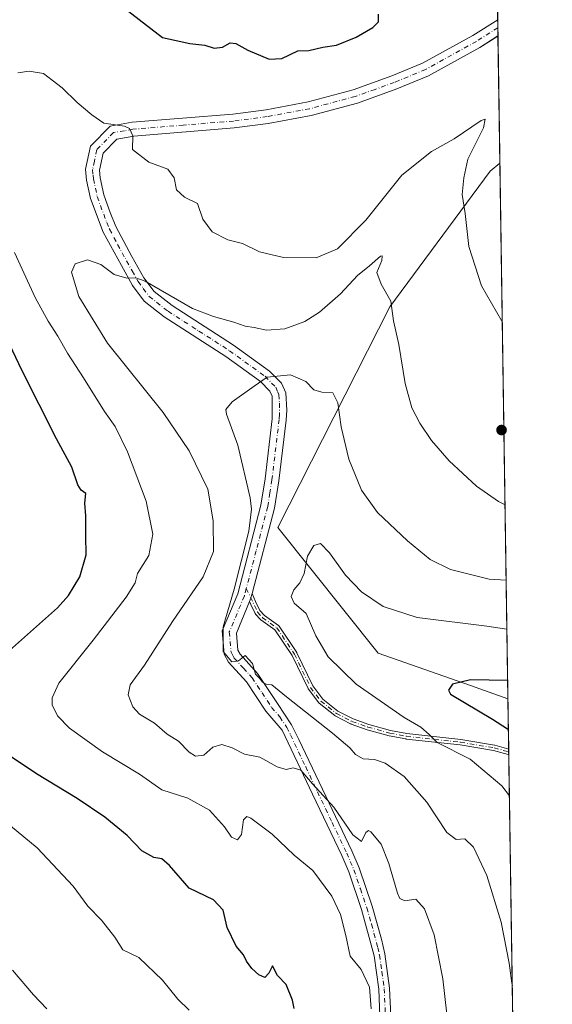
# Model space of a CAD drawing. Units: metres. Extents: x 600221 to 603653, y 4756925 to 4759289.
# Drawn here: x 603498 to 603653, y 4757738 to 4758024 of the extents above; entities that cross this region are included whole.
import ezdxf

# ---------------------------------------------------------------- set-up
doc = ezdxf.new("R2010")
doc.units = ezdxf.units.M
doc.header["$MEASUREMENT"] = 0
doc.linetypes.add('DGN Style 4', pattern=[2.6384748266838614, 1.318413404963828, -0.6592067024819142, 0.001648016756204785, -0.6592067024819142])
for name, color, linetype, lineweight in [('Arbolado forestal CxS', 92, 'Continuous', 0), ('Camino Cxs', 7, 'Continuous', 0), ('Camino eje', 30, 'DGN Style 4', 13), ('Comarca CxS', 21, 'Continuous', 0), ('Comunidad Autónoma CxS', 142, 'Continuous', 0), ('Cultivos herbáceos CxS', 92, 'Continuous', 0), ('Curva de nivel maestra', 30, 'Continuous', 30), ('Curva de nivel normal', 30, 'Continuous', 0), ('Entidad de ámbito territorial CxS', 92, 'Continuous', 0), ('Municipio CxS', 4, 'Continuous', 0), ('Provincia CxS', 1, 'Continuous', 0), ('Punto de cota en terreno', 7, 'Continuous', 0)]:
    doc.layers.add(name, color=color, linetype=linetype, lineweight=lineweight)

# ---------------------------------------------------------------- blocks, each defined once
blk = doc.blocks.new('*U7')
at = {"layer": 'Cultivos herbáceos CxS', "color": 92, "linetype": 'Continuous', "lineweight": 0}
blk.add_polyline3d([(603638.0425000006, 4757982.2543, 671.8196999999927), (603640.3981, 4757826.6404, 649.4259000000021), (603629.4836999997, 4757830.472300001, 650.1756000000023), (603602.6513, 4757839.863500001, 652.4516000000004), (603573.5033, 4757876.382099999, 657.102899999998), (603606.0601000005, 4757940.560699999, 664.8358000000007), (603635.2407000001, 4757979.9529, 671.1616000000067)], close=True, dxfattribs=at)
blk = doc.blocks.new('5PATER')
at = {"layer": 'Punto de cota en terreno', "linetype": 'Continuous', "lineweight": 0}
h = blk.add_hatch(color=51, dxfattribs=at)
edge = h.paths.add_edge_path()
edge.add_ellipse((0, 0), major_axis=(-0.1095731443231308, -0.1110710700762829), ratio=0.9994222409660322, start_angle=0, end_angle=360)

msp = doc.modelspace()

# ---------------------------------------------------------------- linework, layer by layer
at = {"layer": 'Arbolado forestal CxS', "color": 92, "linetype": 'Continuous', "lineweight": 0, "extrusion": (0.001767845849526904, -0.1170432473051435, 0.9931252453650141), "elevation": -555157.4994555395, "flags": 128}
msp.add_lwpolyline([(675426.5661946707, 4715800.045827228), (675426.5661946707, 4715797.658947667)], dxfattribs=at)
at = {"layer": 'Arbolado forestal CxS', "color": 92, "linetype": 'Continuous', "lineweight": 0, "extrusion": (0.0007349283709251914, -0.04850731899100693, 0.9988225567560007), "elevation": -229681.7360527201, "flags": 128}
msp.add_lwpolyline([(675648.0988771742, 4742772.860075319), (675648.0988771742, 4742770.487509816)], dxfattribs=at)
at = {"layer": 'Arbolado forestal CxS', "color": 92, "linetype": 'Continuous', "lineweight": 0, "extrusion": (0.0009657342187446903, -0.06378447861141422, 0.9979632296060257), "elevation": -302232.0120619835, "flags": 128}
msp.add_lwpolyline([(675599.2378655958, 4738707.358686228), (675599.2378655957, 4738670.272408605)], dxfattribs=at)
at = {"layer": 'Arbolado forestal CxS', "color": 92, "linetype": 'Continuous', "lineweight": 0, "extrusion": (-0.001598602778756678, 0.1056182558966887, 0.9944054648333834), "elevation": 502194.1630640418, "flags": 128}
msp.add_lwpolyline([(-675575.9001738082, -4721514.028122869), (-675575.9001738082, -4721499.316442435)], dxfattribs=at)
at = {"layer": 'Arbolado forestal CxS', "color": 92, "linetype": 'Continuous', "lineweight": 0, "extrusion": (-0.004789867255630978, 0.3167394759834707, 0.9485004805087819), "elevation": 1504712.9800409, "flags": 128}
msp.add_lwpolyline([(-675513.0127721434, -4503407.441787778), (-675513.0127721435, -4503406.563248144)], dxfattribs=at)
at = {"layer": 'Arbolado forestal CxS', "color": 92, "linetype": 'Continuous', "lineweight": 0, "extrusion": (-0.004815531220255005, 0.316839206130805, 0.9484670411339912), "elevation": 1505171.963661325, "flags": 128}
msp.add_lwpolyline([(-675874.9255396649, -4503198.874296934), (-675874.9255396649, -4503197.993194619)], dxfattribs=at)
at = {"layer": 'Arbolado forestal CxS', "color": 92, "linetype": 'Continuous', "lineweight": 0, "extrusion": (-0.0007720270899603696, 0.05100102355142681, 0.9986983025773495), "elevation": 242837.859767525, "flags": 128}
msp.add_lwpolyline([(-675584.5161206996, -4741914.914517011), (-675584.5161206996, -4741579.079340713)], dxfattribs=at)
at = {"layer": 'Arbolado forestal CxS', "color": 92, "linetype": 'Continuous', "lineweight": 0}
for points in [[(603637.2443000004, 4758034.979599999, 677.2765000000073), (603638.0425000006, 4757982.2543, 671.8196999999927), (603635.2407000001, 4757979.9529, 671.1616000000067), (603606.0601000005, 4757940.560699999, 664.8358000000007), (603573.5033, 4757876.382099999, 657.102899999998), (603602.6513, 4757839.863500001, 652.4516000000004), (603629.4836999997, 4757830.472300001, 650.1756000000023), (603640.3981, 4757826.6404, 649.4259000000021), (603645.7213000003, 4757474.984300001, 668.667300000001)], [(603638.0425000006, 4757982.2543, 671.8196999999927), (603635.2407000001, 4757979.9529, 671.1616000000067), (603606.0601000005, 4757940.560699999, 664.8358000000007), (603573.5033, 4757876.382099999, 657.102899999998), (603602.6513, 4757839.863500001, 652.4516000000004), (603629.4836999997, 4757830.472300001, 650.1756000000023), (603640.3981, 4757826.6404, 649.4259000000021)]]:
    msp.add_polyline3d(points, dxfattribs=at)
at = {"layer": 'Camino Cxs', "color": 7, "linetype": 'Continuous', "lineweight": 0, "extrusion": (0.003873720513350567, -0.2575073371490895, 0.9662685784003171), "elevation": -1222234.985776636, "flags": 128}
msp.add_lwpolyline([(675136.6750075247, 4588409.645923965), (675136.6750075246, 4588404.740211037)], dxfattribs=at)
at = {"layer": 'Camino Cxs', "color": 7, "linetype": 'Continuous', "lineweight": 0, "extrusion": (-0.007788304623696624, 0.5137202689730084, 0.8579223901713888), "elevation": 2440051.431463152, "flags": 128}
msp.add_lwpolyline([(-675694.230027052, -4073173.689375478), (-675694.230027052, -4073171.743987655)], dxfattribs=at)
at = {"layer": 'Camino Cxs', "color": 7, "linetype": 'Continuous', "lineweight": 0}
for points in [[(603603.1700999998, 4757734.4101, 673.0583000000044), (603602.8101000005, 4757742.200099999, 677.2537000000011), (603601.4501, 4757751.870100001, 672.0589000000036), (603597.8101000005, 4757765.390100001, 672.4916999999987), (603594.1001000004, 4757776.3101, 678.0917000000045), (603592.0500999996, 4757781.090100001, 677.8880999999965), (603583.5401, 4757798.9301, 672.4486000000034), (603574.7301000003, 4757817.450099999, 670.6298999999999), (603570.0000999998, 4757823.0001, 666.9398999999976), (603564.4200999998, 4757831.5001, 668.0837000000029), (603559.1700999998, 4757837.270099999, 666.4799999999959), (603557.9301000005, 4757839.5701, 664.502800000002), (603557.3300999999, 4757846.350099999, 668.9196999999986), (603561.8501000004, 4757857.140100001, 665.6475000000064), (603568.5701000001, 4757882.880100001, 668.4777000000031), (603569.7901, 4757890.550100001, 664.5486999999994), (603571.8601000002, 4757908.020099999, 663.9581000000035), (603571.8000999996, 4757914.550100001, 663.8840999999958), (603571.1700999998, 4757916.030099999, 663.5418999999965), (603568.4501, 4757918.8101, 665.9572999999946), (603558.3400999998, 4757926.100099999, 665.5068000000028), (603540.4301000005, 4757937.590100001, 669.9616999999998), (603534.6300999997, 4757942.1601, 671.546100000007), (603531.2100999998, 4757946.770099999, 672.755799999999), (603522.7500999998, 4757962.210100001, 671.3031999999948), (603519.0701000001, 4757972.020099999, 675.2399000000005), (603517.8701, 4757977.4001, 674.9928000000073), (603517.6300999997, 4757980.550100001, 672.6821000000054), (603519.0301000001, 4757987.220100001, 670.2661999999982), (603524.7301000003, 4757993.0601, 677.6116000000038), (603531.1300999997, 4757994.170100001, 676.352899999998), (603560.4001000002, 4757996.5601, 676.2271999999939), (603570.0900999998, 4757997.840100001, 675.1267999999982), (603582.3000999996, 4758000.0801, 674.3316999999952), (603595.4001000002, 4758003.630100001, 678.1897000000026), (603606.6201, 4758007.640100001, 673.6350999999995), (603615.5601000005, 4758011.340100001, 681.4893000000011), (603630.1700999998, 4758019.4301, 675.3847999999998), (603637.4105000002, 4758024.000499999, 675.570000000007), (603637.4823000003, 4758019.261499999, 674.3065999999963), (603637.4801000003, 4758019.2601, 674.3065999999963), (603632.2301000003, 4758015.950099999, 674.4184999999999), (603617.3101000005, 4758007.690099999, 678.0703000000067), (603608.0800999999, 4758003.870100001, 674.9285999999993), (603596.6101000002, 4757999.780099999, 678.7957000000024), (603583.1901000004, 4757996.140100001, 675.9554999999964), (603570.7200999996, 4757993.850099999, 681.0651000000071), (603560.8300999999, 4757992.540100001, 679.1407000000036), (603531.6401000004, 4757990.1501, 676.421100000007), (603526.7100999998, 4757989.300100001, 676.5806000000011), (603522.7500999998, 4757985.2401, 674.3674000000028), (603521.7001, 4757980.280099999, 674.7078000000038), (603521.8701, 4757978.0001, 674.6089000000065), (603522.9600999998, 4757973.120100001, 672.7676000000065), (603524.7500999998, 4757967.970100001, 670.940300000002), (603526.4200999998, 4757963.9301, 672.226800000004), (603531.0500999996, 4757955.140100001, 673.5899999999965), (603534.5900999998, 4757948.9901, 674.6030000000028), (603537.5601000005, 4757945.0001, 673.9970999999932), (603542.7801000001, 4757940.890100001, 674.404999999999), (603560.6201, 4757929.440099999, 667.2853999999934), (603571.1001000004, 4757921.880100001, 662.105899999995), (603574.5900999998, 4757918.3101, 660.3493000000017), (603575.7901, 4757915.5101, 660.630999999994), (603576.1201, 4757910.5101, 661.0102999999945), (603575.8800999997, 4757907.620100001, 661.0568000000058), (603573.7901, 4757890.0001, 660.3625999999931), (603572.5301000001, 4757882.050100001, 662.4133000000002), (603566.0281999996, 4757857.171900001, 661.6546999999991), (603565.8822999997, 4757856.613500001, 662.0681999999942), (603565.6801000005, 4757855.840100001, 662.6659999999974), (603565.2664999999, 4757854.8519, 663.6399999999994), (603561.4401000004, 4757845.710100001, 667.8711000000039), (603561.8800999997, 4757840.7601, 668.5142999999953), (603562.5000999998, 4757839.630100001, 669.4428999999947), (603567.6201, 4757833.9801, 667.9369000000006), (603573.3800999997, 4757825.220100001, 666.0380000000005), (603577.5100999996, 4757819.0601, 671.0323999999965), (603579.6401000004, 4757814.780099999, 672.6456000000035), (603586.4301000005, 4757800.300100001, 672.5522999999957), (603594.9700999996, 4757782.4101, 674.2943999999989), (603597.1001000004, 4757777.460100001, 675.4622999999992), (603600.8701, 4757766.350099999, 674.4278000000049), (603603.6601, 4757756.790100001, 671.3028000000049), (603604.6101000002, 4757752.440099999, 671.0427000000054), (603606.0000999998, 4757742.5001, 677.5739999999934), (603606.3701, 4757734.470100001, 675.7369999999937)], [(603603.1700999998, 4757734.4101, 673.0583000000044), (603602.8101000005, 4757742.200099999, 677.2537000000011), (603601.4501, 4757751.870100001, 672.0589000000036), (603597.8101000005, 4757765.390100001, 672.4916999999987), (603594.1001000004, 4757776.3101, 678.0917000000045), (603592.0500999996, 4757781.090100001, 677.8880999999965), (603583.5401, 4757798.9301, 672.4486000000034), (603574.7301000003, 4757817.450099999, 670.6298999999999), (603570.0000999998, 4757823.0001, 666.9398999999976), (603564.4200999998, 4757831.5001, 668.0837000000029), (603559.1700999998, 4757837.270099999, 666.4799999999959), (603557.9301000005, 4757839.5701, 664.502800000002), (603557.3300999999, 4757846.350099999, 668.9196999999986), (603561.8501000004, 4757857.140100001, 665.6475000000064), (603568.5701000001, 4757882.880100001, 668.4777000000031), (603569.7901, 4757890.550100001, 664.5486999999994), (603571.8601000002, 4757908.020099999, 663.9581000000035), (603571.8000999996, 4757914.550100001, 663.8840999999958), (603571.1700999998, 4757916.030099999, 663.5418999999965), (603568.4501, 4757918.8101, 665.9572999999946), (603558.3400999998, 4757926.100099999, 665.5068000000028), (603540.4301000005, 4757937.590100001, 669.9616999999998), (603534.6300999997, 4757942.1601, 671.546100000007), (603531.2100999998, 4757946.770099999, 672.755799999999), (603522.7500999998, 4757962.210100001, 671.3031999999948), (603519.0701000001, 4757972.020099999, 675.2399000000005), (603517.8701, 4757977.4001, 674.9928000000073), (603517.6300999997, 4757980.550100001, 672.6821000000054), (603519.0301000001, 4757987.220100001, 670.2661999999982), (603524.7301000003, 4757993.0601, 677.6116000000038), (603531.1300999997, 4757994.170100001, 676.352899999998), (603560.4001000002, 4757996.5601, 676.2271999999939), (603570.0900999998, 4757997.840100001, 675.1267999999982), (603582.3000999996, 4758000.0801, 674.3316999999952), (603595.4001000002, 4758003.630100001, 678.1897000000026), (603606.6201, 4758007.640100001, 673.6350999999995), (603615.5601000005, 4758011.340100001, 681.4893000000011), (603630.1700999998, 4758019.4301, 675.3847999999998), (603637.4106000002, 4758024.000499999, 675.570000000007)], [(603637.4819, 4758019.2608, 674.3065999999963), (603632.2301000003, 4758015.950099999, 674.4184999999999), (603617.3101000005, 4758007.690099999, 678.0703000000067), (603608.0800999999, 4758003.870100001, 674.9285999999993), (603596.6101000002, 4757999.780099999, 678.7957000000024), (603583.1901000004, 4757996.140100001, 675.9554999999964), (603570.7200999996, 4757993.850099999, 681.0651000000071), (603560.8300999999, 4757992.540100001, 679.1407000000036), (603531.6401000004, 4757990.1501, 676.421100000007), (603526.7100999998, 4757989.300100001, 676.5806000000011), (603522.7500999998, 4757985.2401, 674.3674000000028), (603521.7001, 4757980.280099999, 674.7078000000038), (603521.8701, 4757978.0001, 674.6089000000065), (603522.9600999998, 4757973.120100001, 672.7676000000065), (603524.7500999998, 4757967.970100001, 670.940300000002), (603526.4200999998, 4757963.9301, 672.226800000004), (603531.0500999996, 4757955.140100001, 673.5899999999965), (603534.5900999998, 4757948.9901, 674.6030000000028), (603537.5601000005, 4757945.0001, 673.9970999999932), (603542.7801000001, 4757940.890100001, 674.404999999999), (603560.6201, 4757929.440099999, 667.2853999999934), (603571.1001000004, 4757921.880100001, 662.105899999995), (603574.5900999998, 4757918.3101, 660.3493000000017), (603575.7901, 4757915.5101, 660.630999999994), (603576.1201, 4757910.5101, 661.0102999999945), (603575.8800999997, 4757907.620100001, 661.0568000000058), (603573.7901, 4757890.0001, 660.3625999999931), (603572.5301000001, 4757882.050100001, 662.4133000000002), (603566.0281999996, 4757857.171900001, 661.6546999999991)], [(603566.0281999996, 4757857.171900001, 661.6546999999991), (603565.8821999999, 4757856.613500001, 662.068299999999), (603565.6801000005, 4757855.840100001, 662.6659999999974), (603565.2664999999, 4757854.8519, 663.6399999999994)], [(603566.0281999996, 4757857.171900001, 661.6546999999991), (603565.8821999999, 4757856.613500001, 662.068299999999), (603565.6801000005, 4757855.840100001, 662.6659999999974), (603565.2664999999, 4757854.8519, 663.6399999999994)], [(603566.0281999996, 4757857.171900001, 661.6546999999991), (603567.0451999997, 4757854.8422, 661.7198000000062), (603568.2917999999, 4757852.239700001, 663.0875999999989), (603569.5948999999, 4757850.7918, 665.1290000000008), (603573.6818000004, 4757847.9034, 665.3858999999939), (603573.7188999997, 4757847.875600001, 665.3540999999968), (603573.7786999998, 4757847.822799999, 665.3016999999963), (603573.8328999998, 4757847.764400001, 665.2526000000071), (603573.8810999999, 4757847.700800001, 665.2070999999996), (603573.8857000005, 4757847.6939, 665.2026000000042), (603578.9857000001, 4757840.0439, 666.0840999999928), (603579.0226999996, 4757839.9827, 666.1419000000024), (603579.0405000001, 4757839.948100001, 666.175700000007), (603583.6852000002, 4757830.3311, 663.8879000000015), (603586.6064999999, 4757826.503500001, 665.2764000000025), (603590.9670000002, 4757823.015100001, 666.8883999999962), (603595.3476999998, 4757820.7663, 666.6496999999945), (603599.9283999996, 4757819.144400001, 667.4514999999956), (603606.2320999998, 4757817.4397, 668.8509000000049), (603610.9913999997, 4757816.501599999, 668.983600000007), (603626.6875999998, 4757814.7753, 665.1943000000028), (603626.7317000004, 4757814.769200001, 665.171199999997), (603636.5016999999, 4757813.1392, 663.2740999999951), (603636.5089999996, 4757813.138, 663.2710999999981), (603636.5820000004, 4757813.1216, 663.2446999999956), (603640.6195, 4757812.012700001, 662.4161000000023)], [(603565.2664999999, 4757854.8519, 663.6399999999994), (603561.4401000004, 4757845.710100001, 667.8711000000039), (603561.8800999997, 4757840.7601, 668.5142999999953), (603562.5000999998, 4757839.630100001, 669.4428999999947), (603567.6201, 4757833.9801, 667.9369000000006), (603573.3800999997, 4757825.220100001, 666.0380000000005), (603577.5100999996, 4757819.0601, 671.0323999999965), (603579.6401000004, 4757814.780099999, 672.6456000000035), (603586.4301000005, 4757800.300100001, 672.5522999999957), (603594.9700999996, 4757782.4101, 674.2943999999989), (603597.1001000004, 4757777.460100001, 675.4622999999992), (603600.8701, 4757766.350099999, 674.4278000000049), (603603.6601, 4757756.790100001, 671.3028000000049), (603604.6101000002, 4757752.440099999, 671.0427000000054), (603606.0000999998, 4757742.5001, 677.5739999999934), (603606.3701, 4757734.470100001, 675.7369999999937)], [(603640.6447999999, 4757810.343900001, 663.415599999993), (603640.4143000003, 4757810.409800001, 663.4125000000058), (603636.1979, 4757811.5678, 664.2574000000022), (603626.4905000003, 4757813.1874, 666.5375000000058), (603610.7825999996, 4757814.914899999, 669.1606999999931), (603610.7706000004, 4757814.916300001, 669.1604999999981), (603610.7154000001, 4757814.925200001, 669.1591999999946), (603605.8953999998, 4757815.875200001, 669.1327000000019), (603605.8721000003, 4757815.880200001, 669.1322999999975), (603605.8411999998, 4757815.887900001, 669.1316999999982), (603599.4812000003, 4757817.607899999, 667.3076000000001), (603599.4353, 4757817.6218, 667.2912000000069), (603599.4231000004, 4757817.626, 667.2869000000064), (603594.7631000001, 4757819.276000001, 666.3736999999965), (603594.7011000002, 4757819.300899999, 666.3699999999953), (603594.6648000004, 4757819.318399999, 666.3683000000019), (603590.1648000004, 4757821.6284, 667.040599999993), (603590.0954, 4757821.668600001, 667.0469000000012), (603590.0302999998, 4757821.715399999, 667.050700000007), (603585.5302999998, 4757825.315400001, 665.8706999999995), (603585.4579999996, 4757825.380899999, 665.8359000000055), (603585.3942, 4757825.454800001, 665.7957000000024), (603582.3633000003, 4757829.425899999, 664.2232999999978), (603582.3174999999, 4757829.493000001, 664.2520999999979), (603582.2796999998, 4757829.562200001, 664.2750999999989), (603577.6238000002, 4757839.202400001, 667.577099999995), (603572.6369000003, 4757846.682600001, 665.9811000000045), (603568.5983999996, 4757849.536800001, 665.6720000000059), (603568.5285999998, 4757849.5922, 665.6089999999967), (603568.4654999999, 4757849.654999999, 665.5390000000043), (603567.0255000005, 4757851.255000001, 663.9452000000019), (603566.9555000003, 4757851.344900001, 663.9236999999994), (603566.8990000002, 4757851.443800001, 663.8833000000013), (603565.6709000003, 4757854.0075, 663.6532000000007), (603565.2664999999, 4757854.8519, 663.6399999999994)]]:
    msp.add_polyline3d(points, dxfattribs=at)
msp.add_polyline3d([(603565.2664999999, 4757854.8519, 663.6399999999994), (603565.6801000005, 4757855.840100001, 662.6659999999974), (603565.8822999997, 4757856.613500001, 662.0681999999942), (603566.0281999996, 4757857.171900001, 661.6546999999991), (603567.0451999997, 4757854.8422, 661.7198000000062), (603568.2917999999, 4757852.239700001, 663.0875999999989), (603569.5948999999, 4757850.7918, 665.1290000000008), (603573.6818000004, 4757847.9034, 665.3858999999939), (603573.7188999997, 4757847.875600001, 665.3540999999968), (603573.7786999998, 4757847.822799999, 665.3016999999963), (603573.8328999998, 4757847.764400001, 665.2526000000071), (603573.8810999999, 4757847.700800001, 665.2070999999996), (603573.8857000005, 4757847.6939, 665.2026000000042), (603578.9857000001, 4757840.0439, 666.0840999999928), (603579.0226999996, 4757839.9827, 666.1419000000024), (603579.0405000001, 4757839.948100001, 666.175700000007), (603583.6852000002, 4757830.3311, 663.8879000000015), (603586.6064999999, 4757826.503500001, 665.2764000000025), (603590.9670000002, 4757823.015100001, 666.8883999999962), (603595.3476999998, 4757820.7663, 666.6496999999945), (603599.9283999996, 4757819.144400001, 667.4514999999956), (603606.2320999998, 4757817.4397, 668.8509000000049), (603610.9913999997, 4757816.501599999, 668.983600000007), (603626.6875999998, 4757814.7753, 665.1943000000028), (603626.7317000004, 4757814.769200001, 665.171199999997), (603636.5016999999, 4757813.1392, 663.2740999999951), (603636.5089999996, 4757813.138, 663.2710999999981), (603636.5820000004, 4757813.1216, 663.2446999999956), (603640.6195, 4757812.012700001, 662.4161000000023), (603640.6447999999, 4757810.343900001, 663.415599999993), (603640.4143000003, 4757810.409800001, 663.4125000000058), (603636.1979, 4757811.5678, 664.2574000000022), (603626.4905000003, 4757813.1874, 666.5375000000058), (603610.7825999996, 4757814.914899999, 669.1606999999931), (603610.7706000004, 4757814.916300001, 669.1604999999981), (603610.7154000001, 4757814.925200001, 669.1591999999946), (603605.8953999998, 4757815.875200001, 669.1327000000019), (603605.8721000003, 4757815.880200001, 669.1322999999975), (603605.8411999998, 4757815.887900001, 669.1316999999982), (603599.4812000003, 4757817.607899999, 667.3076000000001), (603599.4353, 4757817.6218, 667.2912000000069), (603599.4231000004, 4757817.626, 667.2869000000064), (603594.7631000001, 4757819.276000001, 666.3736999999965), (603594.7011000002, 4757819.300899999, 666.3699999999953), (603594.6648000004, 4757819.318399999, 666.3683000000019), (603590.1648000004, 4757821.6284, 667.040599999993), (603590.0954, 4757821.668600001, 667.0469000000012), (603590.0302999998, 4757821.715399999, 667.050700000007), (603585.5302999998, 4757825.315400001, 665.8706999999995), (603585.4579999996, 4757825.380899999, 665.8359000000055), (603585.3942, 4757825.454800001, 665.7957000000024), (603582.3633000003, 4757829.425899999, 664.2232999999978), (603582.3174999999, 4757829.493000001, 664.2520999999979), (603582.2796999998, 4757829.562200001, 664.2750999999989), (603577.6238000002, 4757839.202400001, 667.577099999995), (603572.6369000003, 4757846.682600001, 665.9811000000045), (603568.5983999996, 4757849.536800001, 665.6720000000059), (603568.5285999998, 4757849.5922, 665.6089999999967), (603568.4654999999, 4757849.654999999, 665.5390000000043), (603567.0255000005, 4757851.255000001, 663.9452000000019), (603566.9555000003, 4757851.344900001, 663.9236999999994), (603566.8990000002, 4757851.443800001, 663.8833000000013), (603565.6709000003, 4757854.0075, 663.6532000000007)], close=True, dxfattribs=at)
at = {"layer": 'Camino eje', "color": 30, "linetype": 'DGN Style 4', "lineweight": 13}
for points in [[(603637.4463999998, 4758021.631100001, 674.2366000000038), (603637.4451000001, 4758021.630100001, 674.2366000000038), (603631.2001, 4758017.690099999, 675.0326999999961), (603616.4351000005, 4758009.515100001, 680.0097999999998), (603607.3501000004, 4758005.755100001, 674.1380000000064), (603601.7401000002, 4758003.7501, 674.1876000000047), (603596.0050999997, 4758001.7051, 677.7165999999997), (603582.7451, 4757998.110099999, 674.7059000000008), (603570.4051000001, 4757995.845100001, 677.8579000000027), (603560.6151000002, 4757994.550100001, 677.5862999999954), (603546.0201000003, 4757993.3551, 680.995299999995), (603531.3850999996, 4757992.1601, 676.0642999999982), (603528.9200999998, 4757991.735099999, 676.6591999999946), (603525.7200999996, 4757991.1801, 676.8460999999952), (603520.8901000004, 4757986.2301, 672.325800000006), (603520.1901000004, 4757982.895099999, 673.2872999999963), (603519.6651, 4757980.415100001, 673.7486999999965), (603519.7851, 4757978.840100001, 674.3270000000048), (603519.8701, 4757977.700099999, 674.6996000000072), (603521.0151000004, 4757972.5701, 673.6784999999945), (603521.9101, 4757969.995100001, 670.821100000001), (603523.7500999998, 4757965.090100001, 670.4989999999962), (603524.5850999998, 4757963.0701, 671.5302999999985), (603526.9001000002, 4757958.675100001, 671.0138000000006), (603531.1300999997, 4757950.9551, 673.2305000000051), (603532.9001000002, 4757947.880100001, 672.9271000000008), (603534.3850999996, 4757945.8851, 673.261799999993), (603536.0950999996, 4757943.5801, 672.3653000000049), (603541.6051000003, 4757939.2401, 672.090400000001), (603550.5601000005, 4757933.495100001, 669.1165999999939), (603559.4801000003, 4757927.770099999, 665.5868000000046), (603569.7751000002, 4757920.345100001, 663.6257000000041), (603572.8800999997, 4757917.170100001, 660.5464999999967), (603573.4801000003, 4757915.770099999, 661.4904999999999), (603573.7950999998, 4757915.030099999, 661.8561999999947), (603573.9600999998, 4757912.530099999, 663.3478999999934), (603573.9901000002, 4757909.265100001, 662.7394000000058), (603573.8701, 4757907.8201, 662.562300000005), (603571.7901, 4757890.2751, 661.7073999999993), (603571.1801000005, 4757886.440099999, 663.3983000000007), (603570.5500999996, 4757882.465100001, 665.4899000000005), (603567.1901000004, 4757869.595100001, 664.9256000000023), (603564.3311000001, 4757858.656099999, 662.9618999999948)], [(603564.3311000001, 4757858.656099999, 662.9618999999948), (603563.7651000004, 4757856.4901, 664.1000000000058), (603559.3850999996, 4757846.030099999, 668.150999999998), (603559.9051000001, 4757840.165100001, 666.5029000000068), (603560.5251000002, 4757839.015100001, 667.4452000000019), (603560.8350999998, 4757838.450099999, 667.911500000002), (603563.4600999998, 4757835.565099999, 669.4312000000064), (603566.0201000003, 4757832.7401, 667.5589000000036), (603568.9001000002, 4757828.360099999, 666.6726000000053), (603571.6901000004, 4757824.110099999, 665.9602000000014), (603574.0551000005, 4757821.335100001, 667.4766999999993), (603576.1201, 4757818.255100001, 670.7826999999961), (603577.1851000005, 4757816.1151, 672.5123000000021), (603581.5900999998, 4757806.8551, 671.5339999999997), (603584.9851000002, 4757799.6151, 672.5396000000037), (603589.2401000002, 4757790.6951, 673.3714999999938), (603593.5100999996, 4757781.7501, 676.4793999999965), (603594.5351, 4757779.360099999, 676.6601999999984), (603595.6001000004, 4757776.8851, 676.8108000000066), (603597.4851000002, 4757771.3301, 674.9713000000047), (603599.3400999998, 4757765.870100001, 673.415399999998), (603600.7351000002, 4757761.090100001, 672.1484999999957), (603602.5551000005, 4757754.3301, 670.2606999999989), (603603.0301000001, 4757752.155099999, 670.5200000000041), (603603.7100999998, 4757747.3201, 677.0353000000032), (603604.4051000001, 4757742.350099999, 677.4366000000009), (603604.7701000003, 4757734.440099999, 674.4030000000057)], [(603564.3311000001, 4757858.656099999, 662.9618999999948), (603567.6201, 4757851.790100001, 662.9793000000063), (603569.0601000005, 4757850.190099999, 665.2883000000002), (603573.2200999996, 4757847.2501, 665.6445999999996), (603578.3201000001, 4757839.600099999, 666.8457000000053), (603583.0000999998, 4757829.9101, 664.0285000000003), (603586.0301000001, 4757825.940099999, 665.5371000000014), (603590.5301000001, 4757822.340100001, 666.921199999997), (603595.0301000001, 4757820.030099999, 666.517399999997), (603599.6901000004, 4757818.380100001, 667.3801999999996), (603606.0500999996, 4757816.6601, 668.9787000000069), (603610.8701, 4757815.710100001, 669.0733000000037), (603626.6001000004, 4757813.9801, 665.8733999999968), (603636.3701, 4757812.350099999, 663.9275999999954), (603640.6300999997, 4757811.1801, 662.914300000004), (603640.6321, 4757811.179500001, 662.9141999999993)]]:
    msp.add_polyline3d(points, dxfattribs=at)
at = {"layer": 'Comarca CxS', "color": 21, "linetype": 'Continuous', "lineweight": 0, "flags": 128}
msp.add_lwpolyline([(603618.2600007901, 4759289.099982372), (603653.280000791, 4756975.649982393), (602221.4096144753, 4756954.356631879), (602195.048000001, 4757042.852000001), (602137.6119999987, 4757233.821000001), (602088.6560000011, 4757373.154999998), (602044.8569999993, 4757496.966999999), (602019.972000001, 4757579.918999999), (602001.2380000007, 4757684.210000001), (602007.952999999, 4757770.378000001), (602016.3300000002, 4757880.023999999), (602017.8370000003, 4757899.757), (602023.3129999992, 4757991.795000001), (602023.4320000011, 4757993.808000001), (602052.0640000014, 4758128.608999999), (602055.5839999996, 4758196.379000001), (602055.706, 4758198.720000001), (602055.8170000005, 4758200.869999999), (602055.5250000001, 4758204.782000001), (602053.1249999997, 4758236.808999999), (602050.6809999992, 4758281.003000001)], dxfattribs=at)
at = {"layer": 'Comunidad Autónoma CxS', "color": 142, "linetype": 'Continuous', "lineweight": 0, "flags": 128}
msp.add_lwpolyline([(602221.4096144753, 4756954.356631879), (600254.720000765, 4756925.109982394), (600225.1865569381, 4758942.365398828), (600220.8500007654, 4759238.56998237), (600413.9342906307, 4759241.441849874), (600838.6196228245, 4759247.75812834), (601368.5246151495, 4759255.639523527), (601809.6341314312, 4759262.200118894), (603618.2600007901, 4759289.099982372), (603653.280000791, 4756975.649982393)], close=True, dxfattribs=at)
at = {"layer": 'Cultivos herbáceos CxS', "color": 92, "linetype": 'Continuous', "lineweight": 0, "extrusion": (0.002155674094806689, -0.1424065431751249, 0.9898059049783995), "elevation": -675601.5873264533, "flags": 128}
msp.add_lwpolyline([(675584.4351659442, 4699991.769789829), (675584.4351659442, 4699834.535197569)], dxfattribs=at)
at = {"layer": 'Cultivos herbáceos CxS', "color": 92, "linetype": 'Continuous', "lineweight": 0}
msp.add_polyline3d([(603638.0425000006, 4757982.2543, 671.8196999999927), (603635.2407000001, 4757979.9529, 671.1616000000067), (603606.0601000005, 4757940.560699999, 664.8358000000007), (603573.5033, 4757876.382099999, 657.102899999998), (603602.6513, 4757839.863500001, 652.4516000000004), (603629.4836999997, 4757830.472300001, 650.1756000000023), (603640.3981, 4757826.6404, 649.4259000000021)], dxfattribs=at)
at = {"layer": 'Curva de nivel maestra', "color": 30, "linetype": 'Continuous', "lineweight": 30, "flags": 128}
for points, elevation in [([(603524.2300000006, 4758031.030099999), (603539.9400000004, 4758018.860099999), (603547.8700000001, 4758017.100099999), (603552.2400000002, 4758016.640100001), (603555.0199999996, 4758015.7601), (603557.4199999999, 4758016.030099999), (603559.6799999997, 4758017.2301), (603561.2800000003, 4758017.0601), (603564.7800000003, 4758015.1601), (603570.9400000004, 4758012.540100001), (603574.6100000005, 4758012.7601), (603579.2999999998, 4758014.9301), (603582.5199999996, 4758015.0001), (603586.5599999996, 4758016.0001), (603590.5, 4758016.600099999), (603596.2300000006, 4758018.880100001), (603601.1500000004, 4758021.690099999), (603602.7100000001, 4758023.390100001), (603602.79, 4758025.6501)], 675), ([(603494.6500000004, 4757839.8301), (603509.4400000004, 4757853.0701), (603512.6600000003, 4757856.6601), (603515.9199999999, 4757862.0601), (603517.7599999999, 4757868.420100001), (603517.7100000001, 4757874.110099999), (603517.7100000001, 4757879.780099999), (603517.3600000005, 4757883.4301), (603517.7300000006, 4757886.270099999), (603516.2800000003, 4757887.220100001), (603515.3099999996, 4757888.840100001), (603513.5700000003, 4757893.970100001), (603509.1200000001, 4757902.190099999), (603499.0499999998, 4757922.120100001), (603490.4000000004, 4757940.380100001)], 675), ([(603640.3184000002, 4757831.904300001), (603629.5199999996, 4757832.110099999), (603624.2300000006, 4757830.850099999), (603623.0999999996, 4757829.100099999), (603623.7300000006, 4757827.940099999), (603635.8499999996, 4757820.6801), (603640.2800000003, 4757817.920100001), (603640.5345999999, 4757817.624600001)], 650), ([(603578.2599999999, 4757736.5801), (603577.7300000006, 4757739.0101), (603575.8899999997, 4757743.600099999), (603573.4299999997, 4757746.200099999), (603571.9600000001, 4757749.0001), (603570.8700000001, 4757746.870100001), (603569.7599999999, 4757745.640100001), (603567.9299999997, 4757746.4001), (603565.9299999997, 4757748.2601), (603564.4000000004, 4757750.300100001), (603563.4900000002, 4757752.1801), (603561.3899999997, 4757754.7501), (603558.7199999997, 4757760.1601), (603557.6500000004, 4757765.190099999), (603554.8399999999, 4757768.220100001), (603547.75, 4757771.540100001), (603541.9900000002, 4757778.130100001), (603539.7699999996, 4757780.090100001), (603537.4500000002, 4757780.440099999), (603533.9600000001, 4757782.460100001), (603529.7400000002, 4757786.870100001), (603523.2000000002, 4757792.2401), (603515.1399999997, 4757797.670100001), (603503.3300000001, 4757804.770099999), (603490.0999999996, 4757813.640100001)], 675)]:
    msp.add_lwpolyline(points, dxfattribs=dict(at, elevation=elevation))
at = {"layer": 'Curva de nivel normal', "color": 30, "linetype": 'Continuous', "lineweight": 0, "flags": 128}
for points, elevation in [([(603497.8700000001, 4758008.600000001), (603501.25, 4758009.02), (603505.4000000004, 4758008.33), (603507.8700000001, 4758006.460000001), (603510.7599999999, 4758004.199999999), (603515.1600000003, 4757999.91), (603519.4000000004, 4757996.390000001), (603522.9199999999, 4757993.939999999), (603528.9600000001, 4757993.050000001), (603530.3300000001, 4757992.359999999), (603531.3600000005, 4757990.220000001), (603531.2800000003, 4757986.279999999), (603536.0099999999, 4757982.560000001), (603541.5, 4757980.59), (603543.3600000005, 4757978.039999999), (603544.0199999996, 4757974.5), (603546.3799999999, 4757972.449999999), (603550.1699999999, 4757970.57), (603551.6699999999, 4757966.050000001), (603554.3799999999, 4757962.359999999), (603558.9699999997, 4757960.02), (603563.1799999997, 4757958.92), (603568.1299999999, 4757956.529999999), (603575.0999999996, 4757954.84), (603584.6799999997, 4757954.74), (603590.8200000003, 4757957.439999999), (603599.0999999996, 4757965.74), (603609.54, 4757978.83), (603618.1699999999, 4757985.710000001), (603624.7199999997, 4757989.34), (603632.5599999996, 4757994.67), (603633.7699999996, 4757995.119999999), (603633.2400000002, 4757992.609999999), (603628.7400000002, 4757983.42), (603627.5700000003, 4757978.050000001), (603627.0700000003, 4757973.16), (603627.9699999997, 4757967.630000001), (603628.9800000006, 4757958.07), (603632.6600000003, 4757946.640000001), (603638.5199999996, 4757936.59), (603638.7399000004, 4757936.181600001)], 670), ([(603600.6600000003, 4757736.480000001), (603600.1200000001, 4757742.789999999), (603597.7199999997, 4757747.930000001), (603594.5199999996, 4757751.82), (603593.2300000006, 4757757.810000001), (603591.7300000006, 4757763.930000001), (603589.1799999997, 4757769.279999999), (603583.6799999997, 4757776.66), (603578.2300000006, 4757781.119999999), (603571.8099999996, 4757787.26), (603565.5999999996, 4757791.960000001), (603564.4900000002, 4757792.430000001), (603563.54, 4757791.439999999), (603562.9000000004, 4757787.180000001), (603561.7800000003, 4757785.640000001), (603560.04, 4757786.369999999), (603558.0099999999, 4757789.41), (603553.6600000003, 4757794.279999999), (603547.29, 4757797.75), (603539.7599999999, 4757800.16), (603533.3099999996, 4757804.710000001), (603522.5300000003, 4757811.210000001), (603512.9600000001, 4757818.08), (603509.4800000006, 4757821.630000001), (603507.9400000004, 4757824.83), (603507.9299999997, 4757826.859999999), (603509.8799999999, 4757831.16), (603519.8600000005, 4757843.640000001), (603529.4400000004, 4757856.16), (603531.9900000002, 4757860.34), (603532.7199999997, 4757863.01), (603536, 4757868.27), (603537.1399999997, 4757874.42), (603535.2100000001, 4757884.060000001), (603529.8399999999, 4757898.380000001), (603526.2000000002, 4757905.720000001), (603523.0800000001, 4757910.15), (603517.0099999999, 4757919.91), (603512.3300000001, 4757927.08), (603509.54, 4757932.01), (603506.7000000002, 4757936.359999999), (603502.9800000006, 4757943.27), (603496.9900000002, 4757956.32)], 670), ([(603622.5999999996, 4757734.970000001), (603621.4500000002, 4757745.17), (603618.9100000003, 4757757.970000001), (603616.0999999996, 4757765.57), (603613.6100000005, 4757768.4), (603610.3899999997, 4757767.859999999), (603608.9900000002, 4757768.57), (603608.3200000003, 4757770.109999999), (603605.7599999999, 4757778.720000001), (603603.5700000003, 4757784.380000001), (603600.4900000002, 4757787.980000001), (603599.8399999999, 4757788.369999999), (603599.0899999999, 4757787.720000001), (603597.8099999996, 4757785.109999999), (603595.2699999996, 4757787.039999999), (603589.7699999996, 4757795.15), (603583.6100000005, 4757801.930000001), (603580.1799999997, 4757805.83), (603577.9600000001, 4757806.59), (603575.9400000004, 4757806.09), (603573.2999999998, 4757806.810000001), (603568.3099999996, 4757809.680000001), (603563.8099999996, 4757810.539999999), (603560.25, 4757812.32), (603557.25, 4757813.32), (603554.5599999996, 4757812.52), (603551.9500000002, 4757810.25), (603549.5999999996, 4757809.890000001), (603547.6799999997, 4757811.08), (603544.5999999996, 4757814.33), (603541.3499999996, 4757816.32), (603537.6200000001, 4757819.5), (603533.2699999996, 4757822.16), (603531.3399999999, 4757824.310000001), (603530.0099999999, 4757827.75), (603530.5599999996, 4757830.710000001), (603534.7000000002, 4757836.430000001), (603542.8799999999, 4757849.029999999), (603551.8200000003, 4757862.060000001), (603554.7999999998, 4757869.470000001), (603554.7199999997, 4757878.289999999), (603553.1699999999, 4757887.57), (603547.6799999997, 4757898.710000001), (603540.1799999997, 4757909.859999999), (603524, 4757929.939999999), (603515.6100000005, 4757943.5), (603513.5599999996, 4757950.600000001), (603514.54, 4757953.02), (603518.2000000002, 4757954.17), (603522, 4757952.800000001), (603525.9400000004, 4757949.939999999), (603529.6200000001, 4757948.83), (603532.1699999999, 4757948.99), (603534.9299999997, 4757947.980000001), (603548.7100000001, 4757940.060000001), (603554.8200000003, 4757937.699999999), (603560.7100000001, 4757936.119999999), (603563.9600000001, 4757934.92), (603566.5800000001, 4757934.57), (603570.2400000002, 4757933.77), (603575.5, 4757934.100000001), (603581.3200000003, 4757936.230000001), (603585.5800000001, 4757939.01), (603591.6799999997, 4757944.34), (603596.6299999999, 4757949.609999999), (603600.1200000001, 4757952.430000001), (603603.3600000005, 4757955.310000001), (603603.8700000001, 4757955.369999999), (603603.7599999999, 4757954.02), (603602.2999999998, 4757950.529999999), (603603.5, 4757947.09), (603606.3499999996, 4757942.199999999), (603607.1399999997, 4757936.470000001), (603608.6900000004, 4757929.619999999), (603610.5099999999, 4757918.24), (603612.4500000002, 4757911.180000001), (603614.75, 4757906.710000001), (603618.1399999997, 4757901.699999999), (603623.3300000001, 4757895.779999999), (603631.2800000003, 4757888.4), (603637.5999999996, 4757883.91), (603639.5451999997, 4757882.9816)], 665), ([(603639.8765000004, 4757861.0931), (603634.9400000004, 4757861.4), (603623.6399999997, 4757864.180000001), (603617.75, 4757867.050000001), (603611.2000000002, 4757872.5), (603602.5099999999, 4757880.800000001), (603597.8200000003, 4757887.220000001), (603594.1600000003, 4757896.230000001), (603591.9400000004, 4757905.67), (603590.9699999997, 4757912.66), (603589.4600000001, 4757915.57), (603586.2699999996, 4757915.730000001), (603583.9400000004, 4757916.449999999), (603581.6100000005, 4757918.84), (603577.1299999999, 4757920.74), (603570.3600000005, 4757920.109999999), (603566.6299999999, 4757917.439999999), (603560.2199999997, 4757912.949999999), (603558.3899999997, 4757910.730000001), (603558.5599999996, 4757909.33), (603561.9100000003, 4757900.310000001), (603565.4800000006, 4757885), (603565.8799999999, 4757881.680000001), (603565.0499999998, 4757875.34), (603560.7999999998, 4757858.52), (603557.5899999999, 4757847.57), (603557.5899999999, 4757840.32), (603560.1299999999, 4757837.33), (603562.0300000003, 4757837.619999999), (603564.04, 4757839.24), (603566.1500000004, 4757836.880000001), (603567.04, 4757833.77), (603568.2000000002, 4757832.600000001), (603569, 4757831.460000001), (603570.0999999996, 4757830.859999999), (603571.7800000003, 4757830.630000001), (603576.0199999996, 4757827.180000001), (603589.3899999997, 4757816.66), (603594.4600000001, 4757812.369999999), (603596.04, 4757810.4), (603598.2699999996, 4757809.130000001), (603601.6100000005, 4757808.930000001), (603604.6500000004, 4757807.92), (603610.25, 4757804.01), (603616.8399999999, 4757796.58), (603622.6399999997, 4757787.710000001), (603625.3099999996, 4757785.710000001), (603627.8200000003, 4757785.890000001), (603630.3700000001, 4757783.439999999), (603634.2199999997, 4757775.279999999), (603638.4299999997, 4757761.640000001), (603640.75, 4757749.720000001), (603641.5, 4757743.92), (603641.6606999999, 4757743.227700001)], 660), ([(603640.8258999997, 4757798.378799999), (603638.6200000001, 4757801.32), (603629.3700000001, 4757809.100000001), (603619.7800000003, 4757813.869999999), (603617.4800000006, 4757816.279999999), (603615.0999999996, 4757818.32), (603610.25, 4757821.180000001), (603596.2699999996, 4757830.880000001), (603588.1600000003, 4757838.77), (603584.5499999998, 4757844.890000001), (603581.7400000002, 4757851.439999999), (603578.2400000002, 4757854.359999999), (603577.3799999999, 4757856.32), (603578.0999999996, 4757858.25), (603579.9199999999, 4757860.32), (603581.1100000005, 4757863.050000001), (603582.1399999997, 4757868.060000001), (603583.9199999999, 4757871.17), (603585.8499999996, 4757871.720000001), (603588.5, 4757868.99), (603593.1699999999, 4757862.51), (603597.79, 4757857.67), (603604.1200000001, 4757853.439999999), (603614.04, 4757850.210000001), (603634.2199999997, 4757847.680000001), (603640.0925000003, 4757846.823999999)], 655), ([(603495.7999999998, 4757789.710000001), (603503.5300000003, 4757783.289999999), (603514.0099999999, 4757772.17), (603518.29, 4757766.380000001), (603522.1900000004, 4757762.26), (603526.1200000001, 4757757.289999999), (603528.4699999997, 4757753.640000001), (603533.0499999998, 4757751.42), (603539.9699999997, 4757744.83), (603544.4000000004, 4757739.33), (603547.7000000002, 4757736.100000001)], 680), ([(603496.3300000001, 4757747.730000001), (603502.4600000001, 4757740.52), (603506.3799999999, 4757736.449999999)], 685)]:
    msp.add_lwpolyline(points, dxfattribs=dict(at, elevation=elevation))
at = {"layer": 'Entidad de ámbito territorial CxS', "color": 92, "linetype": 'Continuous', "lineweight": 0, "flags": 128}
msp.add_lwpolyline([(603618.2600007901, 4759289.099982372), (603653.280000791, 4756975.649982393), (602221.4096144753, 4756954.356631879), (602195.048000001, 4757042.852000001), (602137.6119999987, 4757233.821000001), (602088.6560000011, 4757373.154999998), (602044.8569999993, 4757496.966999999), (602019.972000001, 4757579.918999999), (602001.2380000007, 4757684.210000001), (602007.952999999, 4757770.378000001), (602016.3300000002, 4757880.023999999), (602017.8370000003, 4757899.757), (602023.3129999992, 4757991.795000001), (602023.4320000011, 4757993.808000001), (602052.0640000014, 4758128.608999999), (602055.5839999996, 4758196.379000001), (602055.706, 4758198.720000001), (602055.8170000005, 4758200.869999999), (602055.5250000001, 4758204.782000001), (602053.1249999997, 4758236.808999999), (602050.6809999992, 4758281.003000001)], dxfattribs=at)
at = {"layer": 'Municipio CxS', "color": 4, "linetype": 'Continuous', "lineweight": 0, "flags": 128}
msp.add_lwpolyline([(603618.2600007901, 4759289.099982372), (603653.280000791, 4756975.649982393), (602221.4096144753, 4756954.356631879), (602195.048000001, 4757042.852000001), (602137.6119999987, 4757233.821000001), (602088.6560000011, 4757373.154999998), (602044.8569999993, 4757496.966999999), (602019.972000001, 4757579.918999999), (602001.2380000007, 4757684.210000001), (602007.952999999, 4757770.378000001), (602016.3300000002, 4757880.023999999), (602017.8370000003, 4757899.757), (602023.3129999992, 4757991.795000001), (602023.4320000011, 4757993.808000001), (602052.0640000014, 4758128.608999999), (602055.5839999996, 4758196.379000001), (602055.706, 4758198.720000001), (602055.8170000005, 4758200.869999999), (602055.5250000001, 4758204.782000001), (602053.1249999997, 4758236.808999999), (602050.6809999992, 4758281.003000001)], dxfattribs=at)
at = {"layer": 'Provincia CxS', "color": 1, "linetype": 'Continuous', "lineweight": 0, "flags": 128}
msp.add_lwpolyline([(602221.4096144753, 4756954.356631879), (600254.720000765, 4756925.109982394), (600225.1865569381, 4758942.365398828), (600220.8500007654, 4759238.56998237), (600413.9342906307, 4759241.441849874), (600838.6196228245, 4759247.75812834), (601368.5246151495, 4759255.639523527), (601809.6341314312, 4759262.200118894), (603618.2600007901, 4759289.099982372), (603653.280000791, 4756975.649982393)], close=True, dxfattribs=at)

# ---------------------------------------------------------------- block references
at = {"layer": 'Cultivos herbáceos CxS', "color": 92, "linetype": 'Continuous', "lineweight": 0}
msp.add_blockref('*U7', (0, 0), dxfattribs=at)
at = {"layer": 'Punto de cota en terreno', "color": 7, "linetype": 'Continuous', "lineweight": 0, "xscale": 10, "yscale": 10, "zscale": 10}
msp.add_blockref('5PATER', (603638.5199999996, 4757904.730000001, 667.6300000000047), dxfattribs=at)

doc.saveas('drawing.dxf')
